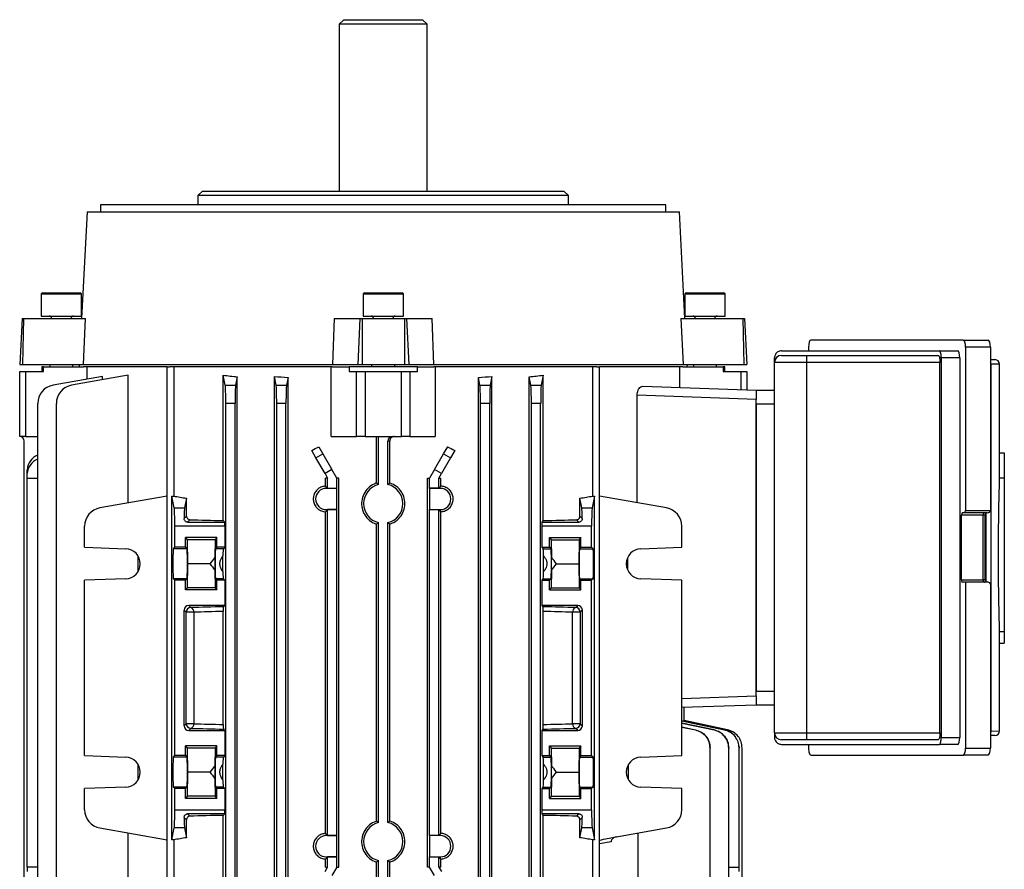
# Model space of a CAD drawing. Units: millimetres. Extents: x -815 to 492, y -492 to 492.
# Drawn here: x -106 to 107, y 309 to 492 of the extents above; entities that cross this region are included whole.
import ezdxf

# ---------------------------------------------------------------- set-up
doc = ezdxf.new("R2010")
doc.units = ezdxf.units.MM

msp = doc.modelspace()

# ---------------------------------------------------------------- linework, layer by layer
at = {"color": 7, "linetype": 'Continuous', "lineweight": 25}
for p, q in [((-36.06, 492), (-37.06, 491)), ((-36.06, 492), (-19.06, 492)), ((-18.06, 491), (-19.06, 492)), ((-37.06, 491), (-37.06, 455)), ((-18.06, 491), (-37.06, 491)), ((-18.06, 455), (-18.06, 491)), ((-66.56, 455), (-67.56, 454)), ((-66.56, 455), (11.44, 455)), ((12.44, 454), (11.44, 455)), ((-67.56, 454), (-67.56, 452)), ((12.44, 454), (-67.56, 454)), ((12.44, 452), (12.44, 454)), ((-88.58, 452), (-88.61, 450.5)), ((33.47, 452), (-88.58, 452)), ((33.49, 450.5), (33.47, 452)), ((-91.5, 450.5), (-92.71, 427.5)), ((-91.5, 450.5), (36.39, 450.5)), ((37.59, 427.5), (36.39, 450.5)), ((-101.06, 433), (-101.42, 432.79)), ((-101.42, 432.79), (-101.42, 428)), ((-101.42, 432.79), (-92.7, 432.79)), ((-101.06, 433), (-93.06, 433)), ((-92.7, 432.79), (-93.06, 433)), ((-92.7, 428), (-92.7, 432.79)), ((-31.56, 433), (-31.92, 432.79)), ((-31.92, 432.79), (-31.92, 428)), ((-31.92, 432.79), (-23.2, 432.79)), ((-31.56, 433), (-23.56, 433)), ((-23.2, 432.79), (-23.56, 433)), ((-23.2, 428), (-23.2, 432.79)), ((37.94, 433), (37.58, 432.79)), ((37.58, 432.79), (37.58, 428)), ((37.58, 432.79), (41.94, 432.79)), ((37.94, 433), (41.94, 433)), ((41.94, 433), (45.94, 433)), ((41.94, 432.79), (46.3, 432.79)), ((46.3, 432.79), (45.94, 433)), ((46.3, 428), (46.3, 432.79)), ((-105.53, 427.5), (-106.06, 417.5)), ((-105.53, 427.5), (-105.24, 427.5)), ((-105.24, 427.5), (-105.44, 417.5)), ((-105.24, 427.5), (-91.85, 427.5)), ((-101.42, 428), (-92.7, 428)), ((-92.31, 417.5), (-91.85, 427.5)), ((-38.13, 427.5), (-38.5, 417.5)), ((-38.13, 427.5), (-32.58, 427.5)), ((-32.58, 427.5), (-33.06, 417.5)), ((-32.58, 427.5), (-32.14, 427.5)), ((-32.14, 427.5), (-32.14, 417.5)), ((-32.14, 427.5), (-22.98, 427.5)), ((-31.92, 428), (-23.2, 428)), ((-22.98, 427.5), (-22.98, 417.5)), ((-22.98, 427.5), (-22.54, 427.5)), ((-22.54, 427.5), (-22.05, 417.5)), ((-22.54, 427.5), (-16.99, 427.5)), ((-16.61, 417.5), (-16.99, 427.5)), ((36.73, 427.5), (37.2, 417.5)), ((36.73, 427.5), (50.12, 427.5)), ((37.58, 428), (41.94, 428)), ((41.94, 428), (46.3, 428)), ((50.12, 427.5), (50.33, 417.5)), ((50.12, 427.5), (50.42, 427.5)), ((50.42, 427.5), (50.94, 417.5)), ((64.27, 421.3), (64.27, 420.5)), ((97.67, 422.8), (64.79, 422.8)), ((97.67, 422.8), (103.05, 422.8)), ((98.19, 421.3), (98.19, 386)), ((103.57, 421.3), (98.19, 421.3)), ((103.57, 421.3), (103.57, 386)), ((56.94, 418), (56.94, 419)), ((58.44, 420.5), (92.54, 420.5)), ((58.44, 419.5), (63.85, 419.5)), ((63.85, 419.5), (92.26, 419.5)), ((92.54, 420.5), (96.43, 420.5)), ((92.94, 419), (92.94, 337)), ((96.94, 419), (92.94, 419)), ((96.94, 419), (96.94, 337)), ((-106.06, 417.5), (-105.44, 417.5)), ((-105.44, 417.5), (-92.31, 417.5)), ((-101.31, 417), (-101.31, 416)), ((-100.94, 417), (-101.31, 417)), ((-100.94, 416), (-100.94, 417)), ((-100.94, 417), (-92.27, 417)), ((-99.56, 417.5), (-99.56, 417)), ((-94.56, 417), (-94.56, 417.5)), ((-93.23, 417.5), (-93.19, 417)), ((-92.31, 417.5), (-38.5, 417.5)), ((-74.23, 417), (-92.27, 417)), ((-91.58, 417), (-91.58, 414.34)), ((-74.23, 285), (-74.23, 417)), ((-74.23, 417), (-73.7, 417)), ((-38.52, 417), (-73.7, 417)), ((-72.8, 417), (-72.8, 389.11)), ((-38.81, 402), (-38.81, 417)), ((-38.52, 417), (-34.93, 417)), ((-38.5, 417.5), (-33.06, 417.5)), ((-34.93, 417), (-34.93, 416)), ((-20.19, 417), (-34.93, 417)), ((-33.06, 417.5), (-32.14, 417.5)), ((-32.14, 417.5), (-22.98, 417.5)), ((-30.06, 417.5), (-30.06, 417)), ((-25.06, 417), (-25.06, 417.5)), ((-22.98, 417.5), (-22.05, 417.5)), ((-22.05, 417.5), (-16.61, 417.5)), ((-20.19, 416), (-20.19, 417)), ((-20.19, 417), (-16.6, 417)), ((-16.61, 417.5), (37.2, 417.5)), ((18.59, 417), (-16.6, 417)), ((-16.31, 417), (-16.31, 402)), ((17.69, 389.11), (17.69, 417)), ((18.59, 417), (19.11, 417)), ((19.11, 285), (19.11, 417)), ((37.15, 417), (19.11, 417)), ((36.46, 412.58), (36.46, 417)), ((37.15, 417), (45.82, 417)), ((37.2, 417.5), (50.33, 417.5)), ((38.07, 417), (38.12, 417.5)), ((39.44, 417.5), (39.44, 417)), ((44.44, 417), (44.44, 417.5)), ((45.82, 417), (45.82, 416)), ((46.19, 417), (45.82, 417)), ((46.19, 416), (46.19, 417)), ((50.33, 417.5), (50.94, 417.5)), ((56.94, 338), (56.94, 418)), ((63.82, 418), (56.94, 418)), ((92.67, 418), (63.82, 418)), ((63.82, 418), (63.82, 338)), ((92.67, 338), (92.67, 418)), ((103.57, 418.61), (104.52, 418.59)), ((103.63, 417.63), (103.63, 338.37)), ((105.51, 417.59), (103.63, 417.63)), ((105.51, 415), (105.51, 417.59)), ((-106.06, 402), (-106.06, 416)), ((-106.06, 416), (-104.82, 416)), ((-104.82, 416), (-104.82, 402)), ((-104.82, 416), (-100.94, 416)), ((-88.17, 414.94), (-98.85, 413.06)), ((-82.62, 415.21), (-94.84, 413.06)), ((-88.17, 414.23), (-88.17, 414.94)), ((-82.62, 387.63), (-82.62, 415.21)), ((-62.1, 383.83), (-62.1, 415.21)), ((-61.67, 413.06), (-62.1, 415.21)), ((-59.08, 414.9), (-59.44, 413.06)), ((-59.08, 287.1), (-59.08, 414.9)), ((-51.05, 287.06), (-51.05, 414.94)), ((-50.67, 413.06), (-51.05, 414.94)), ((-48.11, 414.75), (-48.44, 413.06)), ((-48.11, 287.25), (-48.11, 414.75)), ((-34.93, 416), (-33.32, 416)), ((-33.32, 402), (-33.32, 416)), ((-33.32, 416), (-31.47, 416)), ((-31.47, 416), (-31.47, 402)), ((-31.47, 416), (-23.64, 416)), ((-23.64, 402), (-23.64, 416)), ((-23.64, 416), (-21.8, 416)), ((-21.8, 416), (-21.8, 402)), ((-21.8, 416), (-20.19, 416)), ((-7.01, 287.25), (-7.01, 414.75)), ((-6.67, 413.06), (-7.01, 414.75)), ((-4.07, 414.94), (-4.44, 413.06)), ((-4.07, 287.06), (-4.07, 414.94)), ((3.96, 287.1), (3.96, 414.9)), ((4.33, 413.06), (3.96, 414.9)), ((6.98, 415.21), (6.56, 413.06)), ((6.98, 383.83), (6.98, 415.21)), ((45.82, 416), (49.71, 416)), ((49.71, 412.11), (49.71, 416)), ((49.71, 416), (50.94, 416)), ((50.94, 416), (50.94, 412.07)), ((-61.67, 413.06), (-59.44, 413.06)), ((-50.67, 413.06), (-48.44, 413.06)), ((-6.67, 413.06), (-4.44, 413.06)), ((4.33, 413.06), (6.56, 413.06)), ((28.53, 412.85), (52.94, 412)), ((27.28, 387.67), (27.28, 410.9)), ((52.94, 410), (27.28, 410.9)), ((52.94, 412), (52.94, 410)), ((52.94, 412), (56.94, 412)), ((-102.16, 292.88), (-102.16, 409.12)), ((-98.14, 292.88), (-98.14, 409.12)), ((-59.56, 409.12), (-61.56, 409.12)), ((-61.56, 292.88), (-61.56, 409.12)), ((-59.56, 292.88), (-59.56, 409.12)), ((-48.56, 409.12), (-50.56, 409.12)), ((-50.56, 292.88), (-50.56, 409.12)), ((-48.56, 292.88), (-48.56, 409.12)), ((-6.56, 292.88), (-6.56, 409.12)), ((-4.56, 409.12), (-6.56, 409.12)), ((-4.56, 292.88), (-4.56, 409.12)), ((6.44, 409.12), (4.44, 409.12)), ((4.44, 292.88), (4.44, 409.12)), ((6.44, 292.88), (6.44, 409.12)), ((52.94, 346), (52.94, 410)), ((56.94, 409), (52.94, 409)), ((52.94, 409), (52.94, 347)), ((105.55, 398.43), (105.55, 408.12)), ((-104.82, 402), (-106.06, 402)), ((-104.82, 402), (-102.16, 402)), ((-38.81, 402), (-33.32, 402)), ((-31.47, 402), (-33.32, 402)), ((-31.47, 402), (-23.64, 402)), ((-28.99, 391.94), (-28.99, 402)), ((-28.56, 391.61), (-28.56, 402)), ((-21.8, 402), (-23.64, 402)), ((-21.8, 402), (-16.31, 402)), ((-105.06, 301), (-105.06, 401)), ((-41.47, 399.78), (-40.59, 398.24)), ((-26.56, 391.61), (-26.56, 401)), ((-26.12, 401), (-26.56, 401)), ((-26.12, 391.94), (-26.12, 401)), ((-14.53, 398.24), (-13.64, 399.78)), ((-42.09, 397.38), (-43, 398.97)), ((-42.09, 397.38), (-40.59, 398.24)), ((-40.59, 398.24), (-38.62, 394.83)), ((-16.5, 394.83), (-14.53, 398.24)), ((-14.53, 398.24), (-13.03, 397.38)), ((-12.11, 398.97), (-13.03, 397.38)), ((105.55, 393.05), (105.55, 398.43)), ((105.55, 398.43), (106.56, 398.43)), ((106.56, 398.43), (106.56, 393.05)), ((-40.12, 393.97), (-42.09, 397.38)), ((-13.03, 397.38), (-15, 393.97)), ((-104.41, 393.97), (-104.41, 394.83)), ((-104.41, 393), (-104.41, 393.97)), ((-38.62, 394.83), (-40.12, 393.97)), ((-40.12, 393.97), (-39.56, 393)), ((-37.56, 393), (-38.62, 394.83)), ((-16.5, 394.83), (-17.56, 393)), ((-15, 393.97), (-16.5, 394.83)), ((-15.56, 393), (-15, 393.97)), ((-104.41, 393), (-102.16, 393)), ((-104.41, 309), (-104.41, 393)), ((-39.56, 393), (-40.01, 393)), ((-40.01, 391.27), (-40.01, 393)), ((-40.01, 391.27), (-39.87, 391.13)), ((-39.56, 390.81), (-39.56, 393)), ((-37.12, 393), (-37.56, 393)), ((-37.56, 390.81), (-37.56, 393)), ((-37.12, 309), (-37.12, 393)), ((-18, 309), (-18, 393)), ((-18, 393), (-17.56, 393)), ((-17.56, 390.81), (-17.56, 393)), ((-15.56, 390.81), (-15.56, 393)), ((-15.56, 393), (-15.1, 393)), ((-15.1, 391.27), (-15.24, 391.13)), ((-15.1, 391.27), (-15.1, 393)), ((105.55, 393.05), (106.56, 393.05)), ((106.56, 393.05), (106.56, 359.85)), ((-74.23, 389.11), (-88.73, 386.56)), ((-72.67, 386.56), (-73.18, 389.11)), ((-73.18, 314.89), (-73.18, 389.11)), ((-73.18, 389.11), (-72.8, 389.11)), ((-39.87, 390.79), (-39.87, 391.13)), ((-39.87, 391.13), (-39.56, 390.81)), ((-37.58, 390.79), (-39.87, 390.79)), ((-39.56, 390.81), (-37.56, 390.81)), ((-37.58, 390.79), (-37.56, 390.81)), ((-37.58, 386.21), (-37.58, 390.79)), ((-17.53, 390.79), (-17.56, 390.81)), ((-15.56, 390.81), (-17.56, 390.81)), ((-17.53, 390.79), (-17.53, 386.21)), ((-15.24, 390.79), (-17.53, 390.79)), ((-15.24, 391.13), (-15.56, 390.81)), ((-15.24, 390.79), (-15.24, 391.13)), ((18.06, 389.11), (17.56, 386.56)), ((17.69, 389.11), (18.06, 389.11)), ((18.06, 314.89), (18.06, 389.11)), ((33.61, 386.56), (19.11, 389.11)), ((-70.02, 388.67), (-70.44, 386.56)), ((-70.02, 384.78), (-70.02, 388.67)), ((14.91, 384.78), (14.91, 388.67)), ((15.33, 386.56), (14.91, 388.67)), ((-72.67, 386.56), (-70.44, 386.56)), ((-39.87, 385.87), (-40.01, 385.73)), ((-40.01, 316.27), (-40.01, 385.73)), ((-39.87, 386.21), (-39.87, 385.87)), ((-39.87, 386.21), (-37.58, 386.21)), ((-39.56, 386.19), (-39.87, 385.87)), ((-37.56, 386.19), (-39.56, 386.19)), ((-39.56, 315.81), (-39.56, 386.19)), ((-37.58, 386.21), (-37.56, 386.19)), ((-37.56, 315.81), (-37.56, 386.19)), ((-17.53, 386.21), (-17.56, 386.19)), ((-17.56, 315.81), (-17.56, 386.19)), ((-17.56, 386.19), (-15.56, 386.19)), ((-17.53, 386.21), (-15.24, 386.21)), ((-15.56, 386.19), (-15.24, 385.87)), ((-15.56, 315.81), (-15.56, 386.19)), ((-15.24, 386.21), (-15.24, 385.87)), ((-15.24, 385.87), (-15.1, 385.73)), ((-15.1, 316.27), (-15.1, 385.73)), ((15.33, 386.56), (17.56, 386.56)), ((97.3, 371), (97.3, 385)), ((101.97, 385), (97.3, 385)), ((98.01, 385.5), (97.48, 385.5)), ((102.87, 385.5), (98.01, 385.5)), ((98.19, 386), (103.57, 386)), ((101.97, 371), (101.97, 385)), ((102.46, 371), (102.46, 385)), ((-70.55, 384.26), (-70.02, 384.78)), ((-69.3, 384.01), (-69.8, 383.5)), ((-69.8, 383.5), (-61.77, 383.5)), ((-62.1, 383.83), (-61.77, 383.5)), ((-28.99, 318.94), (-28.99, 383.06)), ((-28.56, 318.61), (-28.56, 383.39)), ((-26.56, 318.61), (-26.56, 383.39)), ((-26.12, 318.94), (-26.12, 383.06)), ((6.98, 383.83), (6.66, 383.5)), ((6.66, 383.5), (14.69, 383.5)), ((14.69, 383.5), (14.18, 384.01)), ((14.91, 384.78), (15.43, 384.26)), ((-92.03, 378.06), (-92.03, 382.62)), ((-72.56, 378.06), (-72.56, 382.62)), ((-61.77, 382.62), (-72.56, 382.62)), ((-61.77, 382.62), (-61.77, 378.06)), ((6.66, 382.62), (6.66, 378.06)), ((17.44, 382.62), (6.66, 382.62)), ((17.44, 378.06), (17.44, 382.62)), ((36.92, 378.06), (36.92, 382.62)), ((-63.46, 380.16), (-70.26, 380.16)), ((-70.26, 378.06), (-70.26, 380.16)), ((-70.26, 380.16), (-69.89, 379.7)), ((-69.89, 379.7), (-69.79, 374.5)), ((-63.82, 379.7), (-69.89, 379.7)), ((-63.82, 379.7), (-63.9, 375.85)), ((-63.46, 380.16), (-63.82, 379.7)), ((-63.46, 378.06), (-63.46, 380.16)), ((8.34, 380.16), (15.14, 380.16)), ((8.34, 378.06), (8.34, 380.16)), ((8.34, 380.16), (8.71, 379.7)), ((8.71, 379.7), (8.79, 375.85)), ((8.71, 379.7), (14.78, 379.7)), ((14.78, 379.7), (14.67, 374.5)), ((15.14, 380.16), (14.78, 379.7)), ((15.14, 378.06), (15.14, 380.16)), ((-92.03, 378.06), (-83.17, 377.75)), ((-72.87, 377.75), (-72.56, 378.06)), ((-69.95, 377.75), (-72.87, 377.75)), ((-70.26, 378.06), (-72.56, 378.06)), ((-70.26, 378.06), (-69.95, 377.75)), ((-63.46, 378.06), (-63.77, 377.75)), ((-62.08, 377.75), (-63.77, 377.75)), ((-61.77, 378.06), (-63.46, 378.06)), ((-61.77, 378.06), (-62.08, 377.75)), ((6.66, 378.06), (6.97, 377.75)), ((6.66, 378.06), (8.34, 378.06)), ((6.97, 377.75), (8.65, 377.75)), ((8.34, 378.06), (8.65, 377.75)), ((15.14, 378.06), (14.83, 377.75)), ((14.83, 377.75), (17.75, 377.75)), ((15.14, 378.06), (17.44, 378.06)), ((17.44, 378.06), (17.75, 377.75)), ((28.06, 377.75), (36.92, 378.06)), ((-80.51, 372.81), (-80.51, 376.19)), ((-69.79, 374.5), (-69.89, 369.3)), ((-64.99, 374.5), (-69.79, 374.5)), ((-63.9, 375.85), (-63.9, 373.15)), ((-62.17, 372.81), (-62.17, 376.19)), ((7.06, 372.81), (7.06, 376.19)), ((8.79, 373.15), (8.79, 375.85)), ((9.87, 374.5), (14.67, 374.5)), ((14.67, 374.5), (14.78, 369.3)), ((25.16, 375.72), (25.16, 373.28)), ((-63.9, 373.15), (-63.82, 369.3)), ((8.79, 373.15), (8.71, 369.3)), ((-83.17, 371.25), (-92.03, 370.94)), ((-92.03, 333.06), (-92.03, 370.94)), ((-72.56, 370.94), (-72.87, 371.25)), ((-69.95, 371.25), (-72.87, 371.25)), ((-72.56, 333.06), (-72.56, 370.94)), ((-70.26, 370.94), (-72.56, 370.94)), ((-69.95, 371.25), (-70.26, 370.94)), ((-70.26, 368.84), (-70.26, 370.94)), ((-62.08, 371.25), (-63.77, 371.25)), ((-63.77, 371.25), (-63.46, 370.94)), ((-63.46, 368.84), (-63.46, 370.94)), ((-61.77, 370.94), (-63.46, 370.94)), ((-61.77, 370.94), (-62.08, 371.25)), ((-61.77, 370.94), (-61.77, 365.5)), ((6.66, 370.94), (6.97, 371.25)), ((6.66, 370.94), (6.66, 365.5)), ((6.66, 370.94), (8.34, 370.94)), ((6.97, 371.25), (8.65, 371.25)), ((8.65, 371.25), (8.34, 370.94)), ((8.34, 368.84), (8.34, 370.94)), ((14.83, 371.25), (15.14, 370.94)), ((14.83, 371.25), (17.75, 371.25)), ((15.14, 368.84), (15.14, 370.94)), ((15.14, 370.94), (17.44, 370.94)), ((17.75, 371.25), (17.44, 370.94)), ((17.44, 333.06), (17.44, 370.94)), ((36.92, 370.94), (28.06, 371.25)), ((36.92, 333.06), (36.92, 370.94)), ((97.3, 371), (101.97, 371)), ((98.19, 370.5), (97.48, 370.5)), ((98.19, 370.5), (98.19, 334.7)), ((103.04, 370.5), (98.19, 370.5)), ((103.57, 370), (103.57, 334.7)), ((-69.89, 369.3), (-70.26, 368.84)), ((-63.46, 368.84), (-70.26, 368.84)), ((-63.82, 369.3), (-69.89, 369.3)), ((-63.82, 369.3), (-63.46, 368.84)), ((8.71, 369.3), (8.34, 368.84)), ((8.34, 368.84), (15.14, 368.84)), ((8.71, 369.3), (14.78, 369.3)), ((14.78, 369.3), (15.14, 368.84)), ((-70.56, 339.5), (-70.56, 364.5)), ((-70.1, 364.04), (-70.56, 364.5)), ((-70.1, 339.96), (-70.1, 364.04)), ((-68.47, 364.04), (-70.1, 364.04)), ((-61.77, 365.5), (-69.56, 365.5)), ((-69.56, 365.5), (-69.1, 365.04)), ((-68.47, 364.04), (-68.47, 339.96)), ((-62.1, 339.8), (-62.1, 364.2)), ((-61.77, 365.5), (-62.06, 365.21)), ((6.66, 365.5), (6.94, 365.21)), ((14.44, 365.5), (6.66, 365.5)), ((6.98, 339.8), (6.98, 364.2)), ((13.35, 339.96), (13.35, 364.04)), ((14.98, 364.04), (13.35, 364.04)), ((13.98, 365.04), (14.44, 365.5)), ((15.44, 364.5), (14.98, 364.04)), ((14.98, 364.04), (14.98, 339.96)), ((15.44, 339.5), (15.44, 364.5)), ((105.55, 357.32), (105.55, 359.85)), ((105.55, 359.85), (106.56, 359.85)), ((106.56, 359.85), (106.56, 357.32)), ((105.55, 347.88), (105.55, 357.32)), ((105.55, 357.32), (106.56, 357.32)), ((52.94, 347), (56.94, 347)), ((52.94, 346), (52.94, 344)), ((52.94, 344), (36.92, 343.44)), ((37.44, 340.63), (37.44, 343.46)), ((56.94, 344), (52.94, 344)), ((36.92, 340.6), (46.12, 338.64)), ((46.12, 338.63), (36.92, 340.58)), ((37.4, 340.64), (37.43, 340.63)), ((46.76, 338.65), (37.43, 340.63)), ((46.77, 338.64), (38.36, 340.43)), ((105.51, 338.41), (105.51, 341)), ((-70.56, 339.5), (-70.1, 339.96)), ((-68.47, 339.96), (-70.1, 339.96)), ((-69.1, 338.96), (-69.56, 338.5)), ((-69.56, 338.5), (-61.77, 338.5)), ((-62.06, 338.79), (-61.77, 338.5)), ((-61.77, 338.5), (-61.77, 333.06)), ((6.94, 338.79), (6.66, 338.5)), ((6.66, 338.5), (6.66, 333.06)), ((6.66, 338.5), (14.44, 338.5)), ((14.98, 339.96), (13.35, 339.96)), ((14.44, 338.5), (13.98, 338.96)), ((14.98, 339.96), (15.44, 339.5)), ((36.92, 340.11), (43.87, 338.64)), ((43.87, 338.61), (36.92, 340.07)), ((36.92, 339.24), (39.85, 338.62)), ((39.85, 338.58), (36.92, 339.19)), ((103.63, 338.37), (105.51, 338.41)), ((56.94, 338), (56.94, 337)), ((56.94, 338), (63.82, 338)), ((63.85, 336.5), (58.44, 336.5)), ((63.82, 338), (92.67, 338)), ((92.26, 336.5), (63.85, 336.5)), ((92.94, 337), (96.94, 337)), ((104.52, 337.41), (103.57, 337.39)), ((-63.46, 335.16), (-70.26, 335.16)), ((-70.26, 333.06), (-70.26, 335.16)), ((-70.26, 335.16), (-69.89, 334.7)), ((-63.82, 334.7), (-69.89, 334.7)), ((-69.89, 334.7), (-69.79, 329.5)), ((-63.82, 334.7), (-63.9, 330.85)), ((-63.46, 335.16), (-63.82, 334.7)), ((-63.46, 333.06), (-63.46, 335.16)), ((8.34, 335.16), (15.14, 335.16)), ((8.34, 333.06), (8.34, 335.16)), ((8.34, 335.16), (8.71, 334.7)), ((8.71, 334.7), (14.78, 334.7)), ((8.71, 334.7), (8.79, 330.85)), ((14.78, 334.7), (14.67, 329.5)), ((15.14, 335.16), (14.78, 334.7)), ((15.14, 333.06), (15.14, 335.16)), ((43.03, 292.88), (43.03, 334.67)), ((47.04, 292.88), (47.04, 334.7)), ((49.23, 335.1), (49.29, 334.73)), ((49.29, 309), (49.29, 334.72)), ((49.94, 300), (49.94, 334.73)), ((58.44, 335.5), (92.54, 335.5)), ((64.27, 335.5), (64.27, 334.7)), ((96.43, 335.5), (92.54, 335.5)), ((98.19, 334.7), (103.57, 334.7)), ((-92.03, 333.06), (-83.17, 332.75)), ((-72.87, 332.75), (-72.56, 333.06)), ((-69.95, 332.75), (-72.87, 332.75)), ((-70.26, 333.06), (-72.56, 333.06)), ((-70.26, 333.06), (-69.95, 332.75)), ((-63.46, 333.06), (-63.77, 332.75)), ((-62.08, 332.75), (-63.77, 332.75)), ((-61.77, 333.06), (-63.46, 333.06)), ((-61.77, 333.06), (-62.08, 332.75)), ((6.66, 333.06), (6.97, 332.75)), ((6.66, 333.06), (8.34, 333.06)), ((6.97, 332.75), (8.65, 332.75)), ((8.34, 333.06), (8.65, 332.75)), ((15.14, 333.06), (14.83, 332.75)), ((14.83, 332.75), (17.75, 332.75)), ((15.14, 333.06), (17.44, 333.06)), ((17.44, 333.06), (17.75, 332.75)), ((28.06, 332.75), (36.92, 333.06)), ((64.79, 333.2), (97.67, 333.2)), ((103.05, 333.2), (97.67, 333.2)), ((-80.51, 327.81), (-80.51, 331.19)), ((-63.9, 330.85), (-63.9, 328.15)), ((-62.17, 327.81), (-62.17, 331.19)), ((7.06, 327.81), (7.06, 331.19)), ((8.79, 328.15), (8.79, 330.85)), ((25.39, 327.81), (25.39, 331.19)), ((-69.79, 329.5), (-69.89, 324.3)), ((-64.99, 329.5), (-69.79, 329.5)), ((-63.9, 328.15), (-63.82, 324.3)), ((8.79, 328.15), (8.71, 324.3)), ((9.87, 329.5), (14.67, 329.5)), ((14.67, 329.5), (14.78, 324.3)), ((-83.17, 326.25), (-92.03, 325.94)), ((-92.03, 321.38), (-92.03, 325.94)), ((-72.56, 325.94), (-72.87, 326.25)), ((-69.95, 326.25), (-72.87, 326.25)), ((-70.26, 325.94), (-72.56, 325.94)), ((-72.56, 321.38), (-72.56, 325.94)), ((-69.95, 326.25), (-70.26, 325.94)), ((-70.26, 323.84), (-70.26, 325.94)), ((-62.08, 326.25), (-63.77, 326.25)), ((-63.77, 326.25), (-63.46, 325.94)), ((-63.46, 323.84), (-63.46, 325.94)), ((-61.77, 325.94), (-63.46, 325.94)), ((-61.77, 325.94), (-62.08, 326.25)), ((-61.77, 325.94), (-61.77, 321.38)), ((6.66, 325.94), (6.97, 326.25)), ((6.66, 325.94), (6.66, 321.38)), ((6.66, 325.94), (8.34, 325.94)), ((6.97, 326.25), (8.65, 326.25)), ((8.65, 326.25), (8.34, 325.94)), ((8.34, 323.84), (8.34, 325.94)), ((14.83, 326.25), (15.14, 325.94)), ((14.83, 326.25), (17.75, 326.25)), ((15.14, 323.84), (15.14, 325.94)), ((15.14, 325.94), (17.44, 325.94)), ((17.75, 326.25), (17.44, 325.94)), ((17.44, 321.38), (17.44, 325.94)), ((36.92, 325.94), (28.06, 326.25)), ((36.92, 321.38), (36.92, 325.94)), ((-69.89, 324.3), (-70.26, 323.84)), ((-63.46, 323.84), (-70.26, 323.84)), ((-63.82, 324.3), (-69.89, 324.3)), ((-63.82, 324.3), (-63.46, 323.84)), ((8.71, 324.3), (8.34, 323.84)), ((8.34, 323.84), (15.14, 323.84)), ((8.71, 324.3), (14.78, 324.3)), ((14.78, 324.3), (15.14, 323.84)), ((-72.56, 321.38), (-61.77, 321.38)), ((6.66, 321.38), (17.44, 321.38)), ((-70.02, 319.22), (-70.55, 319.74)), ((-70.02, 315.33), (-70.02, 319.22)), ((-61.77, 320.5), (-69.8, 320.5)), ((-69.8, 320.5), (-69.3, 319.99)), ((-61.77, 320.5), (-62.1, 320.17)), ((-62.1, 286.79), (-62.1, 320.17)), ((6.66, 320.5), (6.98, 320.17)), ((14.69, 320.5), (6.66, 320.5)), ((6.98, 286.79), (6.98, 320.17)), ((14.18, 319.99), (14.69, 320.5)), ((15.43, 319.74), (14.91, 319.22)), ((14.91, 315.33), (14.91, 319.22)), ((-88.73, 317.44), (-74.23, 314.89)), ((-73.18, 314.89), (-72.67, 317.44)), ((-70.44, 317.44), (-72.67, 317.44)), ((-70.44, 317.44), (-70.02, 315.33)), ((14.91, 315.33), (15.33, 317.44)), ((17.56, 317.44), (15.33, 317.44)), ((17.56, 317.44), (18.06, 314.89)), ((19.99, 315.04), (33.61, 317.44)), ((-82.62, 286.79), (-82.62, 316.37)), ((-72.8, 314.89), (-73.18, 314.89)), ((-72.8, 314.89), (-72.8, 285)), ((-40.01, 316.27), (-39.87, 316.13)), ((-39.87, 315.79), (-39.87, 316.13)), ((-39.87, 316.13), (-39.56, 315.81)), ((-37.58, 315.79), (-39.87, 315.79)), ((-39.56, 315.81), (-37.56, 315.81)), ((-37.58, 315.79), (-37.56, 315.81)), ((-37.58, 311.21), (-37.58, 315.79)), ((-17.53, 315.79), (-17.56, 315.81)), ((-15.56, 315.81), (-17.56, 315.81)), ((-17.53, 315.79), (-17.53, 311.21)), ((-15.24, 315.79), (-17.53, 315.79)), ((-15.24, 316.13), (-15.56, 315.81)), ((-15.1, 316.27), (-15.24, 316.13)), ((-15.24, 315.79), (-15.24, 316.13)), ((17.69, 285), (17.69, 314.89)), ((18.06, 314.89), (17.69, 314.89)), ((27.5, 285.92), (27.5, 316.37)), ((21.65, 314.45), (19.11, 314)), ((-39.87, 310.87), (-40.01, 310.73)), ((-40.01, 309), (-40.01, 310.73)), ((-39.87, 311.21), (-37.58, 311.21)), ((-39.87, 311.21), (-39.87, 310.87)), ((-39.56, 311.19), (-39.87, 310.87)), ((-37.56, 311.19), (-39.56, 311.19)), ((-39.56, 309), (-39.56, 311.19)), ((-37.58, 311.21), (-37.56, 311.19)), ((-37.56, 309), (-37.56, 311.19)), ((-17.53, 311.21), (-17.56, 311.19)), ((-17.56, 309), (-17.56, 311.19)), ((-17.56, 311.19), (-15.56, 311.19)), ((-17.53, 311.21), (-15.24, 311.21)), ((-15.56, 311.19), (-15.24, 310.87)), ((-15.56, 309), (-15.56, 311.19)), ((-15.24, 311.21), (-15.24, 310.87)), ((-15.24, 310.87), (-15.1, 310.73)), ((-15.1, 309), (-15.1, 310.73)), ((-104.41, 309), (-104.41, 308.03)), ((-102.16, 309), (-104.41, 309)), ((-40.12, 308.03), (-39.56, 309)), ((-40.01, 309), (-39.56, 309)), ((-37.56, 309), (-38.62, 307.17)), ((-37.56, 309), (-37.12, 309)), ((-28.99, 300), (-28.99, 310.06)), ((-28.56, 300), (-28.56, 310.39)), ((-26.56, 301), (-26.56, 310.39)), ((-26.12, 301), (-26.12, 310.06)), ((-17.56, 309), (-18, 309)), ((-16.5, 307.17), (-17.56, 309)), ((-15.56, 309), (-15, 308.03)), ((-15.1, 309), (-15.56, 309)), ((47.04, 309), (49.29, 309)), ((49.29, 308.03), (49.29, 309))]:
    msp.add_line(p, q, dxfattribs=at)
at = {"color": 8, "linetype": 'Continuous', "lineweight": 25}
for p, q in [((103.63, 417.63), (103.57, 417.63)), ((102.46, 385), (101.97, 385)), ((102.66, 370.5), (102.66, 385.5)), ((102.46, 371), (101.97, 371)), ((36.92, 345.44), (52.94, 346)), ((103.63, 338.37), (103.57, 338.37))]:
    msp.add_line(p, q, dxfattribs=at)
at = {"color": 8, "linetype": 'Continuous', "lineweight": 25, "flags": 128}
for points in [[(103.63, 417.63), (103.62, 417.82), (103.57, 417.98)], [(103.63, 338.37), (103.62, 338.18), (103.57, 338.02)]]:
    msp.add_lwpolyline(points, dxfattribs=at)
at = {"color": 7, "linetype": 'Continuous', "lineweight": 25}
for centre, radius, start, end in [((-99.66, 427.5), 0.5, 0, 90), ((-94.46, 427.5), 0.5, 90, 180), ((-30.16, 427.5), 0.5, 0, 90), ((-24.96, 427.5), 0.5, 90, 180), ((39.34, 427.5), 0.5, 0, 90), ((44.54, 427.5), 0.5, 90, 180), ((58.44, 418), 1.5, 90, 180), ((85.33, 418.37), 21.51, 177.0017, 180.9986), ((104.51, 417.59), 1, 0, 89), ((104.51, 417.59), 1, 359.997, 88.9973), ((-98.16, 409.12), 4, 100, 180), ((-94.14, 409.12), 4, 100, 180), ((-106.06, 401), 1, 360, 90), ((-100.89, 394.66), 3.52, 111.0442, 177.2478), ((-100.96, 393.85), 3.45, 110.314, 177.978), ((-27.56, 387.5), 4.23, 103.6832, 256.3168), ((-27.56, 387.5), 4.23, 283.6832, 76.3168), ((-39.87, 388.5), 2.29, 90, 270), ((-15.24, 388.5), 2.29, 270, 90), ((-88.03, 382.62), 4, 100, 180), ((32.92, 382.62), 4, 0, 80), ((-83.28, 374.5), 3.25, 272, 88), ((28.17, 374.5), 3.25, 92, 268), ((-69.09, 364.04), 1, 90.0817, 179.9183), ((-69.37, 364.17), 0.914, 351.9395, 72.4627), ((14.26, 364.17), 0.914, 107.5373, 188.0605), ((13.98, 364.04), 1, 0.0817, 89.9183), ((-69.09, 339.96), 1, 180.0817, 269.9183), ((-69.37, 339.83), 0.914, 287.5373, 8.0605), ((14.26, 339.83), 0.914, 171.9395, 252.4627), ((13.98, 339.96), 1, 270.0817, 359.9183), ((104.51, 338.41), 1, 271, 0), ((104.51, 338.41), 1, 271.0027, 0.003), ((58.44, 338), 1.5, 180, 270), ((85.33, 337.63), 21.51, 179.0014, 182.9983), ((-83.28, 329.5), 3.25, 272, 88), ((28.17, 329.5), 3.25, 92, 268), ((-88.03, 321.38), 4, 180, 260), ((32.92, 321.38), 4, 280, 0), ((-27.56, 314.5), 4.23, 103.6832, 256.3168), ((-27.56, 314.5), 4.23, 283.6832, 76.3168), ((-39.87, 313.5), 2.29, 90, 270), ((-15.24, 313.5), 2.29, 270, 90)]:
    msp.add_arc(centre, radius, start, end, dxfattribs=at)
for centre, major_axis, ratio, start_param, end_param in [((64.79, 421.3), (0, 1.5), 0.344328, 0, 1.570796), ((97.67, 421.3), (0, 1.5), 0.344328, 4.712389, 6.283185), ((103.05, 421.3), (0, 1.5), 0.344328, 4.712389, 6.283185), ((96.43, 419), (0, 1.5), 0.344328, 4.712389, 6.283185), ((-27.56, 424.92), (65, 0), 0.176327, 4.152117, 4.20611), ((-27.56, 425.63), (65, 0), 0.176327, 4.342659, 4.390743), ((-27.56, 425.63), (65, 0), 0.176327, 5.034035, 5.082119), ((-27.56, 424.92), (65, 0), 0.176327, 5.218668, 5.272661), ((-61.7, 409.12), (0, 4), 0.034921, 4.712389, 6.108652), ((-59.42, 409.12), (0, 4), 0.034921, 0.174533, 1.570796), ((-50.7, 409.12), (0, 4), 0.034921, 4.712389, 6.108652), ((-48.42, 409.12), (0, 4), 0.034921, 0.174533, 1.570796), ((-6.7, 409.12), (0, 4), 0.034921, 4.712389, 6.108652), ((-4.42, 409.12), (0, 4), 0.034921, 0.174533, 1.570796), ((4.3, 409.12), (0, 4), 0.034921, 4.712389, 6.108652), ((6.58, 409.12), (0, 4), 0.034921, 0.174533, 1.570796), ((-25.56, 401), (-1, 0), 0.999391, 4.712389, 6.283185), ((-27.56, 420.74), (64.74, 38.57), 0.151498, 4.382459, 4.406643), ((-27.56, 420.74), (64.74, -38.57), 0.151498, 5.018135, 5.042319), ((-27.56, 397.34), (65, 0), 0.176327, 3.942496, 4.000406), ((-27.56, 397.34), (65, 0), 0.176327, 5.424372, 5.482282), ((-72.7, 382.62), (0, 4), 0.034921, 4.712389, 6.108652), ((-70.42, 382.62), (0, 4), 0.034921, 0.174533, 1.147016), ((15.3, 382.62), (0, 4), 0.034921, 5.136169, 6.108652), ((17.58, 382.62), (0, 4), 0.034921, 0.174533, 1.570796), ((97.48, 385), (0, 0.5), 0.342323, 0, 1.570796), ((98.01, 386), (0, 0.5), 0.344328, 3.141593, 4.712389), ((102.3, 385), (0, 0.5), 0.667193, 0, 1.570796), ((102.87, 386), (0.701, 0), 0.713293, 4.712389, 6.283185), ((-27.56, 385.75), (65, 0), 0.034921, 4.015106, 4.152117), ((-61.91, 382.62), (0, 4), 0.034921, 4.712389, 4.935847), ((6.8, 382.62), (0, 4), 0.034921, 1.347339, 1.570796), ((-27.56, 385.75), (65, 0), 0.034921, 5.272661, 5.409672), ((-72.86, 374.5), (0, 3.25), 0.034921, 0.034907, 3.106686), ((-69.95, 374.5), (0, 3.25), 0.034921, 3.176499, 6.248279), ((-63.76, 374.5), (0, 3.25), 0.034921, 0.034907, 3.106686), ((-62.08, 374.5), (0, 3.25), 0.034921, 0.034907, 1.024752), ((6.96, 374.5), (0, 3.25), 0.034921, 5.258434, 6.248279), ((8.65, 374.5), (0, 3.25), 0.034921, 3.176499, 6.248279), ((14.84, 374.5), (0, 3.25), 0.034921, 0.034907, 3.106686), ((17.75, 374.5), (0, 3.25), 0.034921, 3.176499, 6.248279), ((-27.56, 286.17), (0, 109.57), 0.57735, 0.611998, 0.633112), ((-27.56, 462.83), (0, 109.57), 0.57735, 2.508481, 2.529594), ((-27.56, 286.17), (0, 109.57), 0.57735, 5.650074, 5.671187), ((-27.56, 462.83), (0, 109.57), 0.57735, 3.753591, 3.774704), ((-62.08, 374.5), (0, 3.25), 0.034921, 2.116841, 3.106686), ((6.96, 374.5), (0, 3.25), 0.034921, 3.176499, 4.166344), ((97.48, 371), (0, 0.5), 0.342323, 1.570796, 3.141593), ((102.3, 371), (0, 0.5), 0.667193, 1.570796, 3.141593), ((103.04, 370), (0.529, 0), 0.945519, 0, 1.570796), ((-69.56, 364.5), (0.708, -0.708), 0.998783, 2.356803, 3.926382), ((-27.56, 363.25), (66, 0), 0.034921, 2.120867, 2.251547), ((-27.56, 362.25), (65, 0), 0.035458, 2.131068, 2.251547), ((-27.56, 363.25), (66, 0), 0.034921, 0.890046, 1.020726), ((-27.56, 362.25), (65, 0), 0.035458, 0.890046, 1.010525), ((14.44, 364.5), (0.708, 0.708), 0.998783, 5.498396, 7.067974), ((-69.56, 339.5), (-0.708, -0.708), 0.998783, 5.498396, 7.067974), ((-27.56, 340.75), (66, 0), 0.034921, 4.031638, 4.162319), ((-27.56, 341.75), (65, 0), 0.035458, 4.031638, 4.152117), ((-27.56, 340.75), (66, 0), 0.034921, 5.262459, 5.39314), ((-27.56, 341.75), (65, 0), 0.035458, 5.272661, 5.39314), ((14.44, 339.5), (-0.708, 0.708), 0.998783, 2.356803, 3.926382), ((96.43, 337), (0, 1.5), 0.344328, 3.141593, 4.712389), ((64.79, 334.7), (0, 1.5), 0.344328, 1.570796, 3.141593), ((97.67, 334.7), (0, 1.5), 0.344328, 3.141593, 4.712389), ((103.05, 334.7), (0, 1.5), 0.344328, 3.141593, 4.712389), ((-72.86, 329.5), (0, 3.25), 0.034921, 0.034907, 3.106686), ((-69.95, 329.5), (0, 3.25), 0.034921, 3.176499, 6.248279), ((-63.76, 329.5), (0, 3.25), 0.034921, 0.034907, 3.106686), ((-62.08, 329.5), (0, 3.25), 0.034921, 0.034907, 1.024752), ((6.96, 329.5), (0, 3.25), 0.034921, 5.258434, 6.248279), ((8.65, 329.5), (0, 3.25), 0.034921, 3.176499, 6.248279), ((14.84, 329.5), (0, 3.25), 0.034921, 0.034907, 3.106686), ((17.75, 329.5), (0, 3.25), 0.034921, 3.176499, 6.248279), ((-27.56, 241.17), (0, 109.57), 0.57735, 0.611998, 0.633112), ((-27.56, 241.17), (0, 109.57), 0.57735, 5.650074, 5.671187), ((-27.56, 417.83), (0, 109.57), 0.57735, 2.508481, 2.529594), ((-62.08, 329.5), (0, 3.25), 0.034921, 2.116841, 3.106686), ((6.96, 329.5), (0, 3.25), 0.034921, 3.176499, 4.166344), ((-27.56, 417.83), (0, 109.57), 0.57735, 3.753591, 3.774704), ((-72.7, 321.38), (0, 4), 0.034921, 3.316126, 4.712389), ((-61.91, 321.38), (0, 4), 0.034921, 4.488931, 4.712389), ((6.8, 321.38), (0, 4), 0.034921, 1.570796, 1.794254), ((17.58, 321.38), (0, 4), 0.034921, 1.570796, 2.96706), ((-70.42, 321.38), (0, 4), 0.034921, 1.994577, 2.96706), ((-27.56, 318.25), (65, 0), 0.034921, 2.131068, 2.268079), ((-27.56, 318.25), (65, 0), 0.034921, 0.873513, 1.010525), ((15.3, 321.38), (0, 4), 0.034921, 3.316126, 4.288609), ((-27.56, 306.66), (65, 0), 0.176327, 2.282779, 2.340689), ((-27.56, 306.66), (65, 0), 0.176327, 0.800904, 0.858813)]:
    msp.add_ellipse(centre, major_axis=major_axis, ratio=ratio, start_param=start_param, end_param=end_param, dxfattribs=at)
for points, knots in [([(58.44, 420.5), (58.18, 420.46), (57.81, 420.41), (57.37, 420.07), (57.14, 419.78), (57, 419.44), (56.95, 419.19), (56.94, 419.04), (56.94, 419)], [0, 0, 0, 0, 0.434511, 0.602539, 0.771404, 0.870195, 0.969884, 1, 1, 1, 1]), ([(92.26, 419.5), (92.31, 419.48), (92.41, 419.45), (92.53, 419.17), (92.63, 418.77), (92.67, 418.35), (92.67, 418.09), (92.67, 418)], [0, 0, 0, 0, 0.226147, 0.452454, 0.673954, 0.886702, 1, 1, 1, 1]), ([(92.94, 419), (92.94, 419.16), (92.93, 419.49), (92.86, 419.93), (92.77, 420.27), (92.65, 420.47), (92.57, 420.49), (92.54, 420.5)], [0, 0, 0, 0, 0.2056271, 0.4111493, 0.6196544, 0.834837, 1, 1, 1, 1]), ([(105.55, 408.12), (105.55, 408.1), (105.56, 408), (105.55, 408.65), (105.53, 410), (105.51, 411.96), (105.51, 413.73), (105.51, 414.76), (105.51, 415)], [0, 0, 0, 0, 0.074223, 0.288996, 0.50367, 0.718239, 0.932724, 1, 1, 1, 1]), ([(27.28, 410.9), (27.29, 411.09), (27.31, 411.48), (27.48, 412), (27.73, 412.43), (28.07, 412.76), (28.35, 412.85), (28.51, 412.85), (28.53, 412.85)], [0, 0, 0, 0, 0.169331, 0.338281, 0.516671, 0.723789, 0.96547, 1, 1, 1, 1]), ([(-25.12, 402), (-25.23, 401.99), (-25.46, 401.97), (-25.76, 401.79), (-25.98, 401.54), (-26.1, 401.26), (-26.12, 401.07), (-26.12, 401)], [0, 0, 0, 0, 0.21528, 0.430573, 0.645541, 0.860076, 1, 1, 1, 1]), ([(-40.01, 391.27), (-40.28, 391.23), (-40.87, 391.15), (-41.67, 390.69), (-42.3, 389.97), (-42.65, 389.08), (-42.69, 388.14), (-42.42, 387.26), (-41.88, 386.5), (-41.12, 385.96), (-40.46, 385.76), (-40.08, 385.74), (-40.01, 385.73)], [0, 0, 0, 0, 0.096712, 0.210275, 0.323232, 0.433786, 0.541507, 0.647779, 0.754854, 0.864403, 0.976608, 1, 1, 1, 1]), ([(-28.99, 391.94), (-29.06, 391.92), (-29.62, 391.73), (-30.6, 391.16), (-31.64, 389.95), (-32.22, 388.46), (-32.27, 386.87), (-31.8, 385.35), (-30.85, 384.07), (-29.82, 383.36), (-29.16, 383.12), (-28.99, 383.06)], [0, 0, 0, 0, 0.017114, 0.151099, 0.285283, 0.419428, 0.553175, 0.686623, 0.820259, 0.954323, 1, 1, 1, 1]), ([(-28.56, 391.61), (-28.65, 391.68), (-28.8, 391.79), (-28.94, 391.9), (-28.99, 391.94)], [0, 0, 0, 0, 0.6521, 1, 1, 1, 1]), ([(-26.12, 391.94), (-26.23, 391.86), (-26.37, 391.75), (-26.52, 391.64), (-26.56, 391.61)], [0, 0, 0, 0, 0.719524, 1, 1, 1, 1]), ([(-26.12, 383.06), (-25.73, 383.22), (-25.02, 383.51), (-24.03, 384.35), (-23.23, 385.51), (-22.82, 387.05), (-22.94, 388.64), (-23.57, 390.1), (-24.65, 391.27), (-25.61, 391.77), (-26.11, 391.93), (-26.12, 391.94)], [0, 0, 0, 0, 0.108168, 0.19484, 0.328746, 0.462664, 0.596254, 0.729685, 0.863439, 0.997575, 1, 1, 1, 1]), ([(-15.1, 385.73), (-14.83, 385.77), (-14.25, 385.85), (-13.45, 386.31), (-12.81, 387.03), (-12.46, 387.92), (-12.43, 388.86), (-12.69, 389.74), (-13.23, 390.5), (-13.99, 391.04), (-14.66, 391.24), (-15.04, 391.26), (-15.1, 391.27)], [0, 0, 0, 0, 0.096712, 0.210275, 0.323232, 0.433786, 0.541507, 0.647779, 0.754854, 0.864403, 0.976608, 1, 1, 1, 1]), ([(105.55, 359.85), (105.55, 360.04), (105.54, 360.41), (105.5, 361.53), (105.46, 363.06), (105.42, 364.97), (105.37, 367.21), (105.33, 369.7), (105.31, 372.39), (105.29, 375.2), (105.29, 378.04), (105.31, 380.83), (105.34, 383.5), (105.38, 385.97), (105.42, 388.17), (105.47, 390.04), (105.51, 391.51), (105.54, 392.55), (105.55, 392.89), (105.55, 393.05)], [0, 0, 0, 0, 0.059222, 0.118445, 0.177666, 0.236887, 0.296128, 0.355369, 0.414608, 0.473847, 0.533059, 0.592271, 0.651473, 0.710675, 0.769901, 0.829127, 0.888373, 0.947618, 1, 1, 1, 1]), ([(102.46, 385), (102.46, 385.07), (102.47, 385.21), (102.49, 385.4), (102.51, 385.47), (102.52, 385.5)], [0, 0, 0, 0, 0.343572, 0.770864, 1, 1, 1, 1]), ([(-69.8, 383.5), (-69.89, 383.51), (-70.05, 383.53), (-70.27, 383.65), (-70.43, 383.83), (-70.53, 384.04), (-70.54, 384.19), (-70.55, 384.26)], [0, 0, 0, 0, 0.20022, 0.400451, 0.600704, 0.805172, 1, 1, 1, 1]), ([(-70.02, 384.78), (-70.02, 384.71), (-70.01, 384.57), (-69.91, 384.36), (-69.74, 384.16), (-69.52, 384.04), (-69.36, 384.02), (-69.3, 384.01)], [0, 0, 0, 0, 0.16029, 0.319932, 0.534153, 0.802644, 1, 1, 1, 1]), ([(-28.99, 383.06), (-28.89, 383.14), (-28.74, 383.25), (-28.6, 383.36), (-28.56, 383.39)], [0, 0, 0, 0, 0.719524, 1, 1, 1, 1]), ([(-26.56, 383.39), (-26.46, 383.32), (-26.32, 383.21), (-26.17, 383.1), (-26.12, 383.06)], [0, 0, 0, 0, 0.6521, 1, 1, 1, 1]), ([(14.18, 384.01), (14.28, 384.03), (14.48, 384.06), (14.71, 384.24), (14.85, 384.46), (14.9, 384.64), (14.91, 384.75), (14.91, 384.78)], [0, 0, 0, 0, 0.282002, 0.579629, 0.766178, 0.924642, 1, 1, 1, 1]), ([(15.43, 384.26), (15.42, 384.18), (15.41, 384), (15.28, 383.77), (15.08, 383.6), (14.87, 383.51), (14.74, 383.51), (14.69, 383.5)], [0, 0, 0, 0, 0.230975, 0.462701, 0.676571, 0.879282, 1, 1, 1, 1]), ([(-62.17, 376.19), (-62.31, 376.02), (-62.59, 375.68), (-62.86, 375.02), (-62.91, 374.31), (-62.73, 373.6), (-62.45, 373.12), (-62.23, 372.87), (-62.17, 372.81)], [0, 0, 0, 0, 0.181868, 0.368461, 0.556398, 0.716202, 0.932921, 1, 1, 1, 1]), ([(7.06, 376.19), (7.2, 376.02), (7.48, 375.68), (7.75, 375.02), (7.8, 374.31), (7.62, 373.6), (7.33, 373.12), (7.11, 372.87), (7.06, 372.81)], [0, 0, 0, 0, 0.181868, 0.368461, 0.556398, 0.716202, 0.932921, 1, 1, 1, 1]), ([(102.52, 370.5), (102.51, 370.54), (102.49, 370.62), (102.47, 370.8), (102.46, 370.94), (102.46, 371)], [0, 0, 0, 0, 0.277915, 0.662006, 1, 1, 1, 1]), ([(-62.06, 365.21), (-62.06, 365.19), (-62.08, 365.14), (-62.09, 364.89), (-62.1, 364.58), (-62.1, 364.35), (-62.1, 364.22), (-62.1, 364.2)], [0, 0, 0, 0, 0.299867, 0.579382, 0.773115, 0.967798, 1, 1, 1, 1]), ([(6.98, 364.2), (6.98, 364.3), (6.98, 364.5), (6.98, 364.77), (6.97, 364.99), (6.96, 365.16), (6.95, 365.2), (6.94, 365.21)], [0, 0, 0, 0, 0.17474, 0.34897, 0.535749, 0.753961, 1, 1, 1, 1]), ([(105.51, 341), (105.51, 341.78), (105.51, 343.35), (105.52, 345.44), (105.54, 347), (105.55, 347.88), (105.55, 347.88), (105.55, 347.88)], [0, 0, 0, 0, 0.214652, 0.429394, 0.644276, 0.85927, 1, 1, 1, 1]), ([(37.4, 340.64), (37.41, 340.63), (37.44, 340.63), (37.62, 340.59), (37.88, 340.54), (38.14, 340.48), (38.31, 340.44), (38.36, 340.43)], [0, 0, 0, 0, 0.219022, 0.437962, 0.65918, 0.885069, 1, 1, 1, 1]), ([(-62.1, 339.8), (-62.1, 339.7), (-62.1, 339.5), (-62.09, 339.23), (-62.08, 339.01), (-62.07, 338.84), (-62.06, 338.8), (-62.06, 338.79)], [0, 0, 0, 0, 0.17474, 0.34897, 0.535749, 0.753961, 1, 1, 1, 1]), ([(6.94, 338.79), (6.95, 338.81), (6.96, 338.86), (6.97, 339.11), (6.98, 339.42), (6.98, 339.65), (6.98, 339.78), (6.98, 339.8)], [0, 0, 0, 0, 0.299867, 0.579382, 0.773115, 0.967798, 1, 1, 1, 1]), ([(39.85, 338.58), (39.85, 338.59), (39.85, 338.6), (39.85, 338.62), (39.85, 338.62), (39.85, 338.62)], [0, 0, 0, 0, 0.494233, 0.916049, 1, 1, 1, 1]), ([(39.85, 338.62), (40.28, 338.49), (41.14, 338.22), (42.17, 337.29), (42.89, 336.1), (42.98, 335.18), (43.03, 334.71)], [0, 0, 0, 0, 0.247463, 0.494926, 0.742373, 1, 1, 1, 1]), ([(43.03, 334.67), (42.98, 335.12), (42.9, 336.02), (42.21, 337.21), (41.18, 338.16), (40.3, 338.44), (39.85, 338.58)], [0, 0, 0, 0, 0.247052, 0.494106, 0.741114, 1, 1, 1, 1]), ([(43.87, 338.61), (43.87, 338.61), (43.87, 338.62), (43.87, 338.63), (43.87, 338.64), (43.87, 338.64)], [0, 0, 0, 0, 0.49602, 0.918225, 1, 1, 1, 1]), ([(43.87, 338.64), (44.3, 338.5), (45.16, 338.23), (46.19, 337.3), (46.9, 336.11), (47, 335.19), (47.04, 334.72)], [0, 0, 0, 0, 0.247785, 0.495571, 0.743309, 1, 1, 1, 1]), ([(47.04, 334.7), (47, 335.15), (46.91, 336.05), (46.22, 337.23), (45.2, 338.18), (44.32, 338.46), (43.87, 338.61)], [0, 0, 0, 0, 0.247384, 0.494768, 0.742146, 1, 1, 1, 1]), ([(46.12, 338.63), (46.12, 338.63), (46.12, 338.64), (46.12, 338.64), (46.12, 338.64), (46.12, 338.64)], [0, 0, 0, 0, 0.497967, 0.920404, 1, 1, 1, 1]), ([(46.12, 338.64), (46.55, 338.5), (47.39, 338.22), (48.18, 337.64), (48.41, 337.23), (48.42, 337.22)], [0, 0, 0, 0, 0.489613, 0.979231, 1, 1, 1, 1]), ([(49.29, 334.72), (49.25, 335.17), (49.16, 336.07), (48.47, 337.26), (47.45, 338.2), (46.57, 338.49), (46.12, 338.63)], [0, 0, 0, 0, 0.247583, 0.495166, 0.742779, 1, 1, 1, 1]), ([(49.94, 334.73), (49.9, 335.18), (49.81, 336.08), (49.12, 337.27), (48.1, 338.22), (47.22, 338.5), (46.77, 338.64)], [0, 0, 0, 0, 0.247662, 0.495322, 0.743047, 1, 1, 1, 1]), ([(56.94, 337), (56.95, 336.9), (56.96, 336.69), (57.07, 336.36), (57.31, 335.97), (57.79, 335.59), (58.2, 335.53), (58.44, 335.5)], [0, 0, 0, 0, 0.0813703, 0.1805612, 0.3304355, 0.5946295, 1, 1, 1, 1]), ([(92.67, 338), (92.67, 337.84), (92.66, 337.51), (92.6, 337.07), (92.5, 336.73), (92.38, 336.53), (92.3, 336.51), (92.26, 336.5)], [0, 0, 0, 0, 0.204141, 0.408161, 0.615616, 0.830816, 1, 1, 1, 1]), ([(92.54, 335.5), (92.59, 335.52), (92.68, 335.55), (92.8, 335.83), (92.89, 336.22), (92.94, 336.64), (92.94, 336.91), (92.94, 337)], [0, 0, 0, 0, 0.224446, 0.449028, 0.669567, 0.882663, 1, 1, 1, 1]), ([(43.03, 334.71), (43.03, 334.71), (43.03, 334.7), (43.03, 334.69), (43.03, 334.67), (43.03, 334.67)], [0, 0, 0, 0, 0.00106, 0.468941, 1, 1, 1, 1]), ([(47.04, 334.72), (47.04, 334.72), (47.04, 334.72), (47.04, 334.71), (47.04, 334.7), (47.04, 334.7)], [0, 0, 0, 0, 0.010784, 0.478787, 1, 1, 1, 1]), ([(-62.17, 331.19), (-62.31, 331.02), (-62.59, 330.68), (-62.86, 330.02), (-62.91, 329.31), (-62.73, 328.6), (-62.45, 328.12), (-62.23, 327.87), (-62.17, 327.81)], [0, 0, 0, 0, 0.1818684, 0.3684612, 0.5563978, 0.7162018, 0.9329205, 1, 1, 1, 1]), ([(7.06, 331.19), (7.2, 331.02), (7.48, 330.68), (7.75, 330.02), (7.8, 329.31), (7.62, 328.6), (7.33, 328.12), (7.11, 327.87), (7.06, 327.81)], [0, 0, 0, 0, 0.181868, 0.368461, 0.556398, 0.716202, 0.932921, 1, 1, 1, 1]), ([(-70.55, 319.74), (-70.54, 319.82), (-70.52, 320), (-70.39, 320.23), (-70.19, 320.4), (-69.98, 320.49), (-69.85, 320.49), (-69.8, 320.5)], [0, 0, 0, 0, 0.230975, 0.462701, 0.676571, 0.879282, 1, 1, 1, 1]), ([(-69.3, 319.99), (-69.39, 319.97), (-69.59, 319.94), (-69.83, 319.76), (-69.97, 319.54), (-70.02, 319.36), (-70.02, 319.25), (-70.02, 319.22)], [0, 0, 0, 0, 0.282002, 0.579629, 0.766178, 0.924642, 1, 1, 1, 1]), ([(-28.99, 318.94), (-29.06, 318.92), (-29.62, 318.73), (-30.6, 318.16), (-31.64, 316.95), (-32.22, 315.46), (-32.27, 313.87), (-31.8, 312.35), (-30.85, 311.07), (-29.82, 310.36), (-29.16, 310.12), (-28.99, 310.06)], [0, 0, 0, 0, 0.017114, 0.151099, 0.285283, 0.419428, 0.553175, 0.686623, 0.820259, 0.954323, 1, 1, 1, 1]), ([(-28.56, 318.61), (-28.65, 318.68), (-28.8, 318.79), (-28.94, 318.9), (-28.99, 318.94)], [0, 0, 0, 0, 0.6521, 1, 1, 1, 1]), ([(-26.12, 318.94), (-26.23, 318.86), (-26.37, 318.75), (-26.52, 318.64), (-26.56, 318.61)], [0, 0, 0, 0, 0.719524, 1, 1, 1, 1]), ([(-26.12, 310.06), (-25.73, 310.22), (-25.02, 310.51), (-24.03, 311.35), (-23.23, 312.51), (-22.82, 314.05), (-22.94, 315.64), (-23.57, 317.1), (-24.65, 318.27), (-25.61, 318.77), (-26.11, 318.93), (-26.12, 318.94)], [0, 0, 0, 0, 0.1081683, 0.1948404, 0.3287459, 0.4626641, 0.5962538, 0.7296854, 0.8634385, 0.9975751, 1, 1, 1, 1]), ([(14.91, 319.22), (14.9, 319.29), (14.89, 319.43), (14.79, 319.64), (14.63, 319.84), (14.41, 319.96), (14.25, 319.98), (14.18, 319.99)], [0, 0, 0, 0, 0.1602904, 0.3199321, 0.5341529, 0.802644, 1, 1, 1, 1]), ([(14.69, 320.5), (14.77, 320.49), (14.93, 320.47), (15.15, 320.35), (15.32, 320.17), (15.42, 319.96), (15.43, 319.81), (15.43, 319.74)], [0, 0, 0, 0, 0.2002195, 0.4004512, 0.6007043, 0.8051718, 1, 1, 1, 1]), ([(-40.01, 316.27), (-40.28, 316.23), (-40.87, 316.15), (-41.67, 315.69), (-42.3, 314.97), (-42.65, 314.08), (-42.69, 313.14), (-42.42, 312.26), (-41.88, 311.5), (-41.12, 310.96), (-40.46, 310.76), (-40.08, 310.74), (-40.01, 310.73)], [0, 0, 0, 0, 0.096712, 0.210275, 0.323232, 0.433786, 0.541507, 0.647779, 0.754854, 0.864403, 0.976608, 1, 1, 1, 1]), ([(-15.1, 310.73), (-14.83, 310.77), (-14.25, 310.85), (-13.45, 311.31), (-12.81, 312.03), (-12.46, 312.92), (-12.43, 313.86), (-12.69, 314.74), (-13.23, 315.5), (-13.99, 316.04), (-14.66, 316.24), (-15.04, 316.26), (-15.1, 316.27)], [0, 0, 0, 0, 0.096712, 0.210275, 0.323232, 0.433786, 0.541507, 0.647779, 0.754854, 0.864403, 0.976608, 1, 1, 1, 1]), ([(19.11, 314.65), (19.25, 314.74), (19.52, 314.93), (19.84, 315.01), (19.99, 315.04)], [0, 0, 0, 0, 0.519942, 1, 1, 1, 1]), ([(22.76, 315.53), (22.6, 315.49), (22.29, 315.4), (21.93, 315.13), (21.72, 314.83), (21.66, 314.6), (21.65, 314.48), (21.65, 314.45)], [0, 0, 0, 0, 0.3041054, 0.5725761, 0.7819116, 0.9548798, 1, 1, 1, 1]), ([(-28.99, 310.06), (-28.89, 310.14), (-28.74, 310.25), (-28.6, 310.36), (-28.56, 310.39)], [0, 0, 0, 0, 0.719524, 1, 1, 1, 1]), ([(-26.56, 310.39), (-26.46, 310.32), (-26.32, 310.21), (-26.17, 310.1), (-26.12, 310.06)], [0, 0, 0, 0, 0.6521, 1, 1, 1, 1])]:
    msp.add_open_spline(points, degree=3, knots=knots, dxfattribs=at)

doc.saveas('drawing.dxf')
